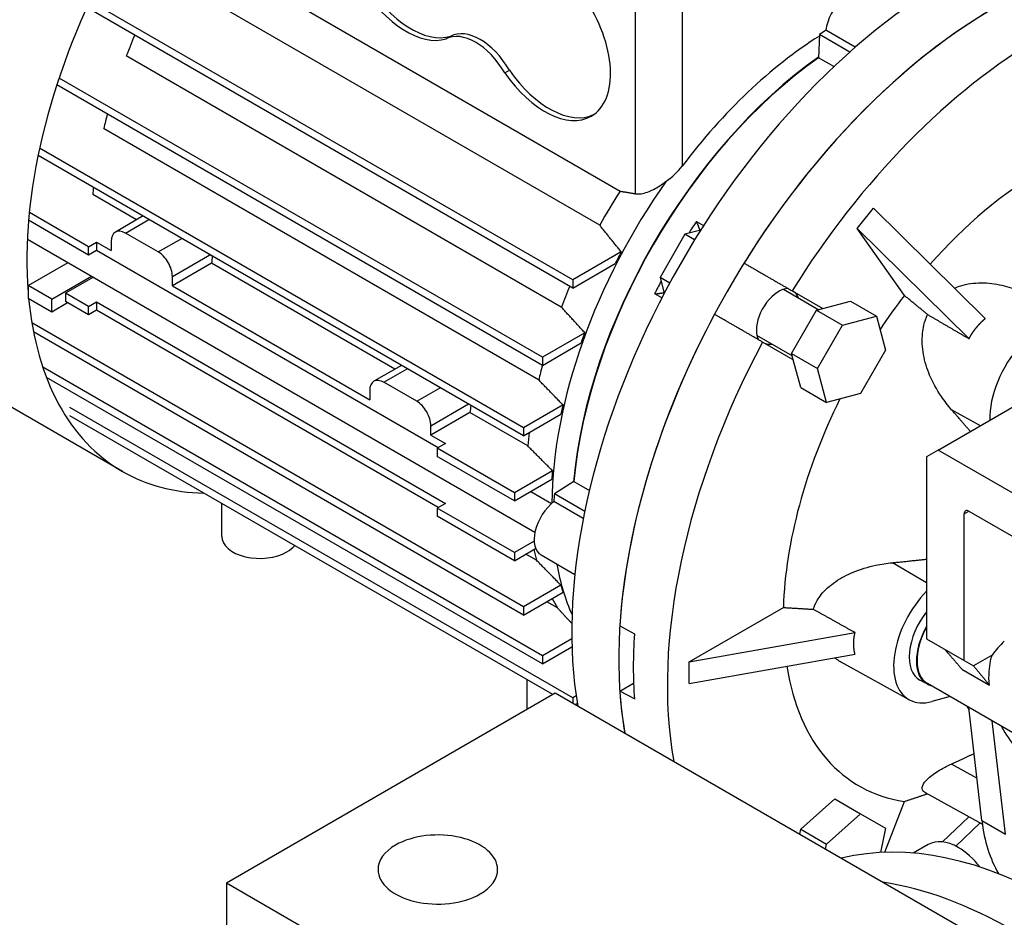
# Model space of a CAD drawing. Extents: x -2679 to 955, y -873 to 1748.
# Drawn here: x 98 to 246, y 456 to 591 of the extents above; entities that cross this region are included whole.
import ezdxf

# ---------------------------------------------------------------- set-up
doc = ezdxf.new("R2010")
doc.units = 0
doc.header["$MEASUREMENT"] = 0
doc.layers.add('View', color=7, linetype='Continuous')

msp = doc.modelspace()

# ---------------------------------------------------------------- linework, layer by layer
at = {"layer": 'View'}
for p, q in [((185.38, 560.06), (119.92, 597.85)), ((181.31, 550.6), (108.21, 592.8)), ((181.31, 551.82), (108.66, 593.77)), ((190.72, 592.97), (190.72, 564.79)), ((197.79, 592.97), (197.79, 568.94)), ((141.22, 592.45), (188.44, 565.18)), ((162.26, 588.07), (162.96, 588.48)), ((218.45, 588.72), (218.29, 585.25)), ((223.01, 586.09), (218.45, 588.72)), ((223.83, 586.81), (219.4, 589.37)), ((179.6, 547.74), (114.14, 585.53)), ((220.62, 583.9), (218.29, 585.25)), ((171.1, 582.97), (171.8, 583.38)), ((176.75, 538.98), (103.69, 581.16)), ((176.75, 540.21), (104.03, 582.19)), ((176.19, 536.79), (110.73, 574.58)), ((173.93, 528.37), (100.87, 570.55)), ((173.93, 529.6), (101.1, 571.64)), ((115.66, 560.86), (109.09, 564.65)), ((108.47, 556.8), (99.55, 561.95)), ((224.14, 559.57), (226.59, 562.61)), ((226.59, 562.61), (243.4, 546.02)), ((108.47, 555.57), (99.44, 560.79)), ((116.66, 561.44), (112.5, 559.03)), ((114, 558.88), (117.54, 560.93)), ((199.94, 560.62), (201.01, 560)), ((118.95, 556.03), (114, 558.88)), ((198.21, 558.69), (194.46, 552.19)), ((200.58, 559.32), (198.21, 558.69)), ((199.66, 557.85), (198.21, 558.69)), ((231.22, 549.49), (224.14, 559.57)), ((224.14, 559.57), (240.95, 542.98)), ((99.26, 557.97), (175.63, 513.88)), ((108.47, 556.8), (109.68, 557.49)), ((109.68, 557.49), (111.88, 556.23)), ((109.68, 557.49), (109.68, 556.27)), ((111.88, 557.66), (111.88, 556.23)), ((118.95, 556.03), (122.49, 558.07)), ((108.47, 555.57), (108.47, 556.8)), ((109.68, 556.27), (108.47, 555.57)), ((161.09, 526.59), (109.68, 556.27)), ((121.07, 552.35), (126.73, 555.62)), ((188.62, 556.04), (181.31, 551.82)), ((99.37, 550.97), (105.38, 554.44)), ((126.97, 554.33), (121.07, 550.92)), ((154.55, 538.4), (126.97, 554.33)), ((181.31, 550.6), (187.71, 554.29)), ((102.91, 548.93), (108.92, 552.4)), ((109.2, 552.23), (105.01, 549.82)), ((121.07, 550.92), (121.07, 552.35)), ((181.31, 551.82), (181.31, 550.6)), ((194.46, 552.19), (195.09, 549.82)), ((195.91, 551.35), (194.46, 552.19)), ((102.91, 548.93), (99.37, 550.97)), ((99.37, 550.97), (99.37, 549.09)), ((105.01, 549.82), (105.01, 548.59)), ((108.47, 547.82), (105.01, 549.82)), ((121.07, 550.92), (150.77, 533.78)), ((194.72, 549.11), (193.65, 549.72)), ((213.03, 550.42), (218.35, 547.35)), ((214.34, 550.18), (218.96, 547.51)), ((99.37, 549.09), (102.91, 547.05)), ((102.91, 547.05), (102.91, 548.93)), ((102.91, 547.05), (105.29, 548.43)), ((108.47, 546.59), (105.01, 548.59)), ((108.47, 547.82), (109.68, 548.51)), ((109.68, 548.51), (162.15, 518.22)), ((109.68, 548.51), (109.68, 547.29)), ((218.96, 547.51), (223.13, 548.63)), ((223.13, 548.63), (227.02, 546.38)), ((108.47, 546.59), (108.47, 547.82)), ((109.68, 547.29), (108.47, 546.59)), ((161.09, 517.61), (109.68, 547.29)), ((214.26, 540.76), (218.01, 547.26)), ((218.01, 547.26), (218.96, 547.51)), ((218.01, 547.26), (221.9, 545.01)), ((113.57, 523.03), (72.64, 546.65)), ((173.93, 502.65), (99.93, 545.37)), ((221.9, 545.01), (227.02, 546.38)), ((227.02, 546.38), (228.4, 541.26)), ((173.93, 501.43), (100.18, 544)), ((183.14, 543.89), (176.75, 540.21)), ((218.14, 538.51), (221.9, 545.01)), ((176.75, 538.98), (182.58, 542.34)), ((214.35, 540.42), (209.03, 543.49)), ((214.51, 539.8), (209.89, 542.47)), ((228.4, 541.26), (224.64, 534.76)), ((176.75, 540.21), (176.75, 538.98)), ((214.26, 540.76), (218.14, 538.51)), ((214.51, 539.8), (214.26, 540.76)), ((215.63, 535.63), (214.51, 539.8)), ((176.75, 495.3), (101.58, 538.7)), ((155.55, 538.98), (151.39, 536.58)), ((152.89, 536.43), (156.43, 538.47)), ((219.52, 533.38), (218.14, 538.51)), ((176.75, 494.07), (102.14, 537.15)), ((157.84, 533.57), (152.89, 536.43)), ((150.77, 535.2), (150.77, 533.78)), ((157.84, 533.57), (161.38, 535.62)), ((215.63, 535.63), (219.52, 533.38)), ((224.64, 534.76), (219.52, 533.38)), ((236.31, 526.23), (249.74, 533.99)), ((181.31, 488.95), (105.65, 532.63)), ((159.96, 529.9), (165.62, 533.17)), ((179.86, 533.02), (173.93, 529.6)), ((242.66, 529.9), (238.34, 532.29)), ((178.31, 489.46), (105.65, 531.41)), ((165.86, 531.87), (159.96, 528.47)), ((174.55, 526.86), (165.86, 531.87)), ((173.93, 528.37), (179.55, 531.62)), ((159.96, 528.47), (159.96, 529.9)), ((173.93, 529.6), (173.93, 528.37)), ((159.96, 528.47), (162.15, 527.2)), ((162.15, 527.2), (160.94, 526.5)), ((172.54, 519.81), (160.94, 526.5)), ((160.94, 526.5), (160.94, 525.28)), ((236.31, 526.23), (234.56, 525.22)), ((260.01, 512.55), (236.31, 526.23)), ((172.54, 518.58), (160.94, 525.28)), ((234.56, 525.22), (234.56, 497.85)), ((178.27, 523.12), (172.54, 519.81)), ((172.54, 518.58), (178.17, 521.84)), ((181.5, 521.51), (178.56, 519.64)), ((181.5, 521.51), (183.82, 520.17)), ((172.54, 519.81), (172.54, 518.58)), ((175.01, 520.01), (178.13, 518.21)), ((183.12, 517.01), (178.56, 519.64)), ((128.5, 513.26), (128.5, 518.21)), ((162.15, 518.22), (160.94, 517.52)), ((172.54, 510.83), (160.94, 517.52)), ((160.94, 517.52), (160.94, 516.3)), ((182.91, 515.93), (178.48, 518.49)), ((172.54, 509.6), (160.94, 516.3)), ((240.21, 516.63), (240.92, 517.04)), ((240.21, 494.58), (240.21, 516.63)), ((240.92, 517.04), (260.01, 506.01)), ((175.52, 512.55), (172.54, 510.83)), ((172.54, 509.6), (175.74, 511.45)), ((172.54, 510.83), (172.54, 509.6)), ((175.87, 509.66), (174.26, 510.59)), ((176.55, 510.46), (181.64, 507.52)), ((234.56, 506.25), (229.42, 509.29)), ((179.55, 505.9), (173.93, 502.65)), ((173.93, 501.43), (179.86, 504.85)), ((173.93, 502.65), (173.93, 501.43)), ((179.02, 502.5), (177.4, 503.43)), ((198.85, 494.38), (213.02, 502.56)), ((188.4, 499.78), (190.6, 498.6)), ((181.18, 497.85), (176.75, 495.3)), ((198.85, 494.38), (223.8, 498.78)), ((234.56, 497.85), (240.21, 494.58)), ((176.75, 494.07), (181.2, 496.64)), ((176.75, 495.3), (176.75, 494.07)), ((198.85, 491.11), (223.8, 495.52)), ((244.43, 495.38), (241.63, 493.77)), ((198.85, 491.11), (198.85, 494.38)), ((231.95, 488.69), (222.14, 494.08)), ((240.21, 494.58), (241.63, 493.77)), ((239.89, 493.27), (244.01, 490.89)), ((174.47, 487.24), (174.47, 491.68)), ((188.4, 489.98), (190.48, 491.18)), ((234.64, 491.06), (233.56, 491.65)), ((248.83, 482.96), (234.68, 491.13)), ((178.7, 489.68), (129.2, 461.11)), ((309.51, 414.16), (178.7, 489.68)), ((181.84, 489.25), (181.31, 488.95)), ((181.31, 488.95), (181.31, 488.17)), ((190.6, 488.8), (188.4, 489.98)), ((238.11, 489.15), (235.37, 488.42)), ((181.7, 487.95), (182.01, 488.13)), ((242.88, 470.51), (240.9, 487.54)), ((246.42, 468.47), (244.44, 485.5)), ((242.14, 476.88), (238.34, 479.02)), ((242.95, 469.99), (234.41, 474.68)), ((215.63, 469.24), (220.76, 473.79)), ((220.76, 473.79), (224.64, 471.54)), ((228.26, 465.74), (231.22, 473.39)), ((219.52, 466.99), (224.64, 471.54)), ((224.64, 471.54), (228.4, 469.37)), ((240.93, 471.1), (236.95, 467.32)), ((242.63, 470.17), (238.96, 466.68)), ((242.88, 470.51), (246.42, 468.47)), ((215.47, 468.45), (215.63, 469.24)), ((215.63, 469.24), (219.52, 466.99)), ((228.4, 469.37), (227.65, 465.71)), ((219.36, 466.21), (219.52, 466.99)), ((234.83, 466.93), (232.56, 465.62)), ((129.2, 461.11), (129.2, 451.31)), ((194.61, 423.34), (129.2, 461.11))]:
    msp.add_line(p, q, dxfattribs=at)
for centre, major_axis, start_param, end_param in [((106.56, 607.27), (-34.54, -59.83), 3.92699, 5.49779), ((107.37, 606.8), (-34.73, -60.15), 3.92699, 5.49779), ((148.29, 583.17), (-34.73, -60.15), 3.99125, 5.58542), ((156.25, 600.63), (7, -12.12), -1.52809, -0.133034), ((156.95, 601.03), (-7, 12.12), 1.61351, 3.00856), ((237.74, 531.53), (40, 69.28), -5.49779, -3.74745), ((177.11, 588.58), (7, -12.12), 0, 1.703835), ((222.89, 590.73), (-2.5, -4.33), 3.14159, 5.33579), ((244.81, 527.45), (40, 69.28), -5.49779, -3.74745), ((244.81, 527.45), (-40, -69.28), 3.92699, 4.65674), ((167.38, 580.64), (4.5, -7.79), -4.6948, -3.15918), ((149.15, 582.68), (28.5, 49.36), -4.50561, -4.44553), ((166.68, 580.23), (-4.5, 7.79), 4.72997, 6.2656), ((220.42, 541.53), (29.5, 51.1), -5.45038, -4.92453), ((251.88, 523.37), (-39.83, -68.98), 3.92699, 4.65649), ((222.89, 540.1), (-31.5, -54.56), 4.0054, 4.02688), ((222.89, 540.1), (29.5, 51.1), -5.38749, -4.03729), ((222.89, 540.1), (29.45, 51.01), -5.38721, -4.03757), ((177.11, 588.58), (7, -12.12), -1.43776, 0), ((177.81, 588.99), (-7, 12.12), 1.70383, 3.09106), ((149.15, 582.68), (28.5, 49.36), -4.27698, -4.23444), ((251.88, 523.37), (-27.5, -47.63), 3.92699, 4.37281), ((219.89, 541.84), (29.5, 51.1), -4.87042, -3.93702), ((149.15, 582.68), (28.5, 49.36), -4.05918, -4.03686), ((214.61, 544.89), (28.5, 49.36), -4.79136, -4.68654), ((226.07, 538.27), (29.45, 51.01), -4.81939, -4.78329), ((114, 556.43), (-1.5, 2.6), 0, 0.785398), ((114, 556.43), (-1.5, 2.6), 5.49779, 6.283185), ((118.95, 553.58), (-1.5, 2.6), 3.92699, 5.49779), ((219.71, 541.94), (29.47, 51.04), -4.65584, -4.62222), ((167.03, 572.35), (-28.5, -49.36), 5.3656, 5.38792), ((226.07, 538.27), (29.45, 51.01), -4.64149, -4.60539), ((214.61, 544.89), (28.5, 49.36), -4.50561, -4.44553), ((212.31, 546.21), (2.38, 4.11), -5.92588, -3.92699), ((212.31, 546.21), (-2.23, -3.85), 2.68799, 3.14159), ((148.29, 583.17), (-34.73, -60.15), 5.60258, 6.283185), ((251.88, 523.37), (-27.5, -47.63), 4.48696, 4.60251), ((244.81, 527.45), (-40, -69.28), 4.76804, 5.42272), ((251.88, 535.62), (5.5, 9.53), 0, 2.400015), ((219.71, 541.94), (29.47, 51.04), -4.42691, -4.39813), ((212.31, 546.21), (2.38, 4.11), -3.92699, -3.4989), ((251.88, 523.37), (-39.83, -68.98), 4.76829, 5.68368), ((212.31, 546.21), (-2.23, -3.85), 0, 0.453598), ((214.61, 544.89), (28.5, 49.36), -4.27698, -4.23444), ((152.89, 533.98), (-1.5, 2.6), 0, 0.785398), ((152.89, 533.98), (-1.5, 2.6), 5.49779, 6.283185), ((157.84, 531.12), (-1.5, 2.6), 3.92699, 5.49779), ((251.88, 523.37), (-27.5, -47.63), 4.82227, 5.46142), ((205.92, 549.9), (-28.5, -49.36), 5.3656, 5.38792), ((219.71, 541.94), (29.47, 51.04), -4.22405, -4.19753), ((214.61, 544.89), (28.5, 49.36), -4.07731, -4.03686), ((148.29, 583.17), (-34.73, -60.15), 0, 0.309515), ((219.71, 541.94), (29.47, 51.04), -4.03324, -4.00768), ((222.89, 540.1), (-31.5, -54.56), 5.3979, 5.41938), ((179.05, 514.79), (-2.5, -4.33), 4.08899, 6.283185), ((240.92, 516.22), (0.5, -0.866), -3.92699, -3.14159), ((240.92, 516.22), (0.5, -0.866), -3.14159, -2.35619), ((134.25, 513.26), (5.75, 0), 3.14159, 5.49779), ((134.25, 513.26), (5.75, 0), 5.49779, 5.85304), ((214.61, 544.89), (28.5, 49.36), -3.68853, -3.64703), ((219.89, 541.84), (29.5, 51.1), -3.7372, -3.54237), ((219.71, 541.94), (29.47, 51.04), -3.65645, -3.62994), ((214.61, 544.89), (28.5, 49.36), -3.48339, -3.43849), ((237.39, 498.26), (5.5, 9.53), -5.12562, -3.12925), ((237.28, 498.2), (-3.76, -6.52), 4.46398, 6.295528), ((238.45, 497.65), (3.76, 6.52), -4.67815, -3.14159), ((238.34, 497.58), (3.75, 6.5), -4.70354, -3.12925), ((246.93, 526.22), (-39.95, -69.19), 5.42262, 5.57296), ((247.64, 492.34), (3.76, 6.52), -5.23599, -4.84987), ((251.88, 523.37), (-27.5, -47.63), 5.66608, 6.508613), ((238.34, 497.58), (3.75, 6.5), -3.12925, -2.99443), ((244.81, 527.45), (-40, -69.28), 5.57286, 5.67732), ((237.39, 498.26), (5.5, 9.53), -3.12925, -2.61799), ((265.82, 515.32), (19.52, 33.81), -3.50312, -3.47803), ((270.97, 512.34), (19.5, 33.77), -3.5004, -3.1742), ((254.71, 392.73), (40, -69.28), -4.54936, -3.30462), ((267.44, 488.26), (17.5, 30.31), -3.80166, -3.45468), ((161.02, 463.15), (-9, 0), -3.14159, -0.785398), ((161.02, 463.15), (-9, 0), -0.785398, 0), ((239.33, 459.13), (-4.5, 7.79), 5.49779, 6.283185), ((239.33, 459.13), (-4.5, 7.79), 4.95305, 5.49779), ((161.02, 463.15), (-9, 0), 0, 2.356195), ((161.02, 463.15), (-9, 0), -3.92699, -3.14159), ((247.64, 388.64), (40, -69.28), -4.28241, -3.57157)]:
    msp.add_ellipse(centre, major_axis=major_axis, ratio=0.57735, start_param=start_param, end_param=end_param, dxfattribs=at)
for points, degree, knots in [([(55.1, 587.68), (55.1, 592.48), (55.71, 597.6), (56.88, 602.84), (58.85, 611.65), (62.47, 620.81), (67.31, 629.3), (70.77, 635.37), (74.86, 641.1), (79.32, 646.14), (82.51, 649.73), (85.88, 652.98), (89.35, 655.78), (92.82, 658.59), (96.39, 660.96), (99.95, 662.81), (103.1, 664.44), (106.23, 665.67), (109.31, 666.48)], 3, [0, 0, 0, 0, 0.157401, 0.157401, 0.157401, 0.422015, 0.422015, 0.422015, 0.611409, 0.611409, 0.611409, 0.74629, 0.74629, 0.74629, 0.881172, 0.881172, 0.881172, 1, 1, 1, 1]), ([(190.72, 564.79), (191.26, 564.69), (191.92, 564.8), (192.58, 565.04), (192.88, 565.15), (193.17, 565.28), (193.46, 565.43), (193.78, 565.59), (194.11, 565.78), (194.44, 566), (194.76, 566.22), (195.08, 566.45), (195.4, 566.7)], 3, [0.871838, 0.871838, 0.871838, 0.871838, 3.25261, 3.25261, 3.25261, 4.33681, 4.33681, 4.33681, 5.53187, 5.53187, 5.53187, 6.68057, 6.68057, 6.68057, 6.68057]), ([(238.77, 550.6), (239.08, 550.73), (239.4, 550.85), (239.71, 550.94), (240.18, 551.09), (240.68, 551.2), (241.19, 551.28), (241.71, 551.35), (242.24, 551.39), (242.78, 551.39), (243.84, 551.39), (244.92, 551.25), (245.89, 551.02), (247.79, 550.59), (249.71, 549.77), (251.53, 548.69)], 3, [31.1277, 31.1277, 31.1277, 31.1277, 32.1408, 32.1408, 32.1408, 33.666, 33.666, 33.666, 35.1911, 35.1911, 35.1911, 38.2414, 38.2414, 38.2414, 44.2244, 44.2244, 44.2244, 44.2244]), ([(238.34, 532.29), (237.78, 532.93), (237.27, 533.6), (236.79, 534.3), (236.09, 535.33), (235.49, 536.41), (235.03, 537.52), (234.83, 537.99), (234.65, 538.48), (234.49, 539), (234.17, 540.04), (233.97, 541.15), (233.92, 542.23), (233.9, 542.77), (233.91, 543.29), (233.96, 543.8), (234, 544.19), (234.07, 544.59), (234.16, 545), (234.29, 545.55), (234.48, 546.1), (234.71, 546.62)], 3, [10.5976, 10.5976, 10.5976, 10.5976, 12.9939, 12.9939, 12.9939, 16.5806, 16.5806, 16.5806, 18.1057, 18.1057, 18.1057, 21.156, 21.156, 21.156, 22.6811, 22.6811, 22.6811, 23.8636, 23.8636, 23.8636, 25.4801, 25.4801, 25.4801, 25.4801]), ([(240.95, 542.98), (241.02, 543.1), (241.09, 543.23), (241.23, 543.48), (241.38, 543.72), (241.53, 543.95), (241.7, 544.18), (241.86, 544.41), (242.04, 544.63), (242.13, 544.74), (242.22, 544.85), (242.4, 545.06), (242.59, 545.26), (242.78, 545.47), (242.98, 545.66), (243.19, 545.85), (243.4, 546.02)], 2, [2.95947, 2.95947, 2.95947, 2.98549, 2.98549, 3.03752, 3.03752, 3.08956, 3.08956, 3.14159, 3.14159, 3.16761, 3.16761, 3.21964, 3.21964, 3.27168, 3.27168, 3.32371, 3.32371, 3.32371]), ([(217.51, 502.29), (217.66, 502.75), (217.86, 503.2), (218.11, 503.62), (218.3, 503.93), (218.5, 504.22), (218.71, 504.49), (218.99, 504.84), (219.31, 505.18), (219.68, 505.51), (220.39, 506.17), (221.26, 506.76), (222.17, 507.24), (222.62, 507.48), (223.08, 507.69), (223.53, 507.88), (224.59, 508.31), (225.74, 508.66), (226.95, 508.91), (227.75, 509.08), (228.58, 509.21), (229.42, 509.29)], 3, [29.3419, 29.3419, 29.3419, 29.3419, 30.9584, 30.9584, 30.9584, 32.1408, 32.1408, 32.1408, 33.666, 33.666, 33.666, 36.7163, 36.7163, 36.7163, 38.2414, 38.2414, 38.2414, 41.8281, 41.8281, 41.8281, 44.2244, 44.2244, 44.2244, 44.2244]), ([(223.8, 495.52), (223.77, 495.63), (223.75, 495.74), (223.73, 495.85), (223.7, 495.96), (223.68, 496.08), (223.67, 496.19), (223.65, 496.3), (223.64, 496.42), (223.63, 496.53), (223.62, 496.65), (223.61, 496.77), (223.61, 496.88), (223.6, 497), (223.6, 497.12), (223.6, 497.23), (223.61, 497.35), (223.61, 497.47), (223.62, 497.59), (223.63, 497.71), (223.64, 497.83), (223.65, 497.94), (223.67, 498.06), (223.68, 498.18), (223.7, 498.3), (223.75, 498.54), (223.8, 498.78)], 2, [2.95947, 2.95947, 2.95947, 2.98549, 2.98549, 3.01151, 3.01151, 3.03752, 3.03752, 3.06354, 3.06354, 3.08956, 3.08956, 3.11558, 3.11558, 3.14159, 3.14159, 3.16761, 3.16761, 3.19363, 3.19363, 3.21964, 3.21964, 3.24566, 3.24566, 3.27168, 3.27168, 3.32371, 3.32371, 3.32371]), ([(244.01, 490.89), (243.95, 491.57), (243.94, 492.26), (243.99, 492.93), (244.02, 493.49), (244.1, 494.03), (244.21, 494.55), (244.27, 494.83), (244.34, 495.11), (244.43, 495.38)], 3, [38.7412, 38.7412, 38.7412, 38.7412, 40.6627, 40.6627, 40.6627, 42.2849, 42.2849, 42.2849, 43.165, 43.165, 43.165, 43.165]), ([(234.41, 474.68), (234.18, 474.81), (234.03, 474.97), (233.96, 475.13), (233.91, 475.26), (233.9, 475.4), (233.92, 475.55), (233.97, 475.85), (234.17, 476.19), (234.49, 476.53), (234.65, 476.71), (234.83, 476.88), (235.03, 477.04), (235.49, 477.43), (236.09, 477.83), (236.79, 478.23), (237.27, 478.49), (237.78, 478.76), (238.34, 479.02)], 3, [30.1071, 30.1071, 30.1071, 30.1071, 32.1408, 32.1408, 32.1408, 33.666, 33.666, 33.666, 36.7163, 36.7163, 36.7163, 38.2414, 38.2414, 38.2414, 41.8281, 41.8281, 41.8281, 44.2244, 44.2244, 44.2244, 44.2244])]:
    msp.add_open_spline(points, degree=degree, knots=knots, dxfattribs=at)
for points, degree in [([(195.4, 566.7), (196.32, 567.3), (197.17, 568.11), (197.79, 568.94)], 3), ([(188.44, 565.18), (189.57, 564.99), (190.72, 564.79)], 2), ([(200.47, 559.29), (200.24, 559.97), (199.94, 560.62)], 2), ([(188.62, 556.04), (186.94, 558.1), (185.38, 560.06)], 2), ([(207.1, 554.36), (210.73, 552.26), (214.34, 550.18)], 2), ([(193.65, 549.72), (194.36, 549.78), (195.06, 549.93)], 2), ([(234.71, 546.62), (233.02, 548.01), (231.22, 549.49)], 2), ([(183.14, 543.89), (181.33, 545.86), (179.6, 547.74)], 2), ([(209.89, 542.47), (206.28, 544.56), (202.65, 546.65)], 2), ([(234.71, 546.62), (237.85, 544.79), (240.95, 542.98)], 2), ([(179.86, 533.02), (177.99, 534.94), (176.19, 536.79)], 2), ([(241.16, 529.03), (239.8, 530.61), (238.34, 532.29)], 2), ([(178.27, 523.12), (176.38, 525.02), (174.55, 526.86)], 2), ([(229.42, 509.29), (232.09, 509.56), (234.56, 509.83)], 2), ([(179.55, 505.9), (177.68, 507.81), (175.87, 509.66)], 2), ([(181.18, 500.16), (180.08, 501.34), (179.02, 502.5)], 2), ([(213.02, 502.56), (215.33, 502.42), (217.51, 502.29)], 2), ([(223.8, 498.78), (220.68, 500.52), (217.51, 502.29)], 2), ([(222.14, 494.08), (221.65, 494.35), (221.17, 494.65), (220.72, 494.97)], 3), ([(239.89, 493.27), (238.61, 494.78), (237.28, 496.28)], 2), ([(241.63, 493.77), (242.85, 492.33), (244.01, 490.89)], 2), ([(238.34, 479.02), (240.1, 479.83), (241.71, 480.61)], 2), ([(231.22, 473.39), (233, 473.98), (234.68, 474.54)], 2)]:
    msp.add_open_spline(points, degree=degree, dxfattribs=at)

doc.saveas('drawing.dxf')
